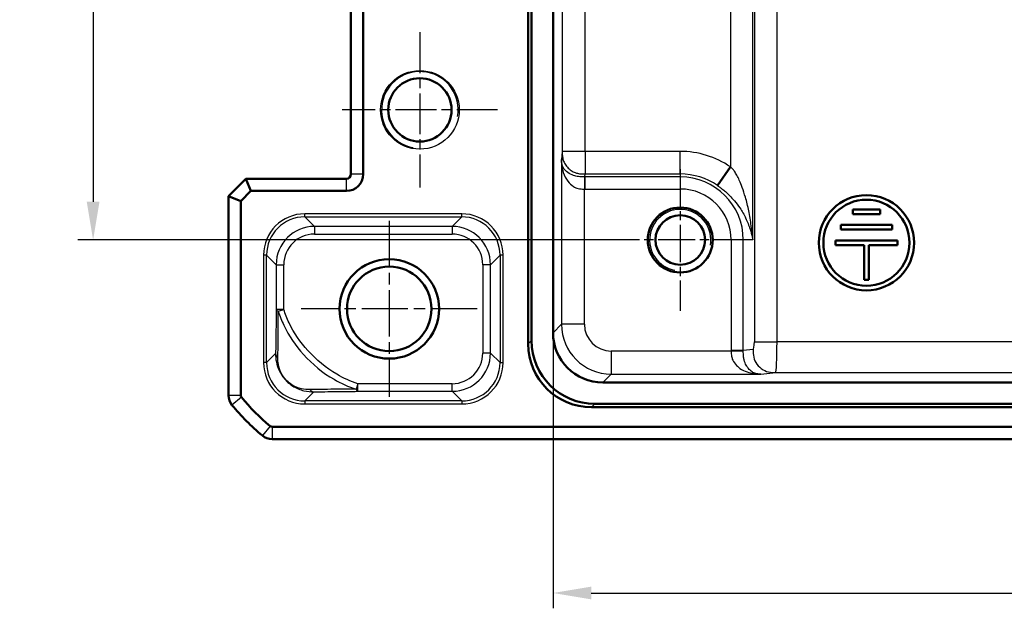
# Model space of a CAD drawing. Units: millimetres. Extents: x 1 to 840, y 1 to 593.
# Drawn here: x 600 to 664, y 437 to 476 of the extents above; entities that cross this region are included whole.
import ezdxf

# ---------------------------------------------------------------- set-up
doc = ezdxf.new("R2010")
doc.units = ezdxf.units.MM
doc.linetypes.add('CHAIN', pattern=[0.3543, 0.2362, -0.0295, 0.0591, -0.0295])
doc.linetypes.add('DASH_DOT', pattern=[0.37, 0.24, -0.06, 0.01, -0.06])
for name, color, linetype, lineweight in [('Bemaßung (ISO)', 1, 'Continuous', 25), ('Mittelpunktmarkierung (ISO)', 1, 'DASH_DOT', 25), ('Sichtbar (ISO)', 7, 'Continuous', 50), ('Sichtbar schmal (ISO)', 1, 'Continuous', 25)]:
    doc.layers.add(name, color=color, linetype=linetype, lineweight=lineweight)
doc.styles.add('3_5', font='isocpeur.ttf', dxfattribs={"width": 1.1})
doc.dimstyles.new('18-Bopla 3_5', dxfattribs={"dimtxt": 3.5, "dimasz": 2.5, "dimexe": 1, "dimexo": 0, "dimgap": 0.2, "dimtad": 1, "dimdec": 6, "dimrnd": 1e-08, "dimtxsty": '3_5', "dimcen": 0.09, "dimdle": 7, "dimclrd": 1, "dimclre": 1, "dimclrt": 5, "dimadec": 6, "dimazin": 2, "dimtfac": 0.714286, "dimtdec": 3, "dimtmove": 0, "dimatfit": 3, "dimfxl": 1, "dimtolj": 1, "dimlwd": 25, "dimlwe": 25, "dimarcsym": 0})

# ---------------------------------------------------------------- blocks, each defined once
blk = doc.blocks.new('*D39')
at = {"layer": 'Bemaßung (ISO)', "color": 1, "linetype": 'Continuous', "lineweight": 25}
for p, q in [((634.674, 455.299), (634.674, 437.299)), ((791.288, 455.299), (791.288, 437.299)), ((637.174, 438.299), (788.788, 438.299))]:
    blk.add_line(p, q, dxfattribs=at)
at = {"layer": 'Bemaßung (ISO)', "color": 1, "linetype": 'Continuous'}
for points in [[(637.174, 438.716), (637.174, 437.883), (634.674, 438.299)], [(788.788, 438.716), (788.788, 437.883), (791.288, 438.299)]]:
    blk.add_solid(points, dxfattribs=at)
at = {"layer": 'Defpoints', "color": 0, "linetype": 'Continuous'}
for p in [(634.674, 455.299), (791.288, 455.299), (791.288, 438.299)]:
    blk.add_point(p, dxfattribs=at)
at = {"layer": 'Bemaßung (ISO)', "color": 5, "linetype": 'Continuous', "lineweight": 25, "insert": (707.687, 438.499), "char_height": 3.5, "attachment_point": 7, "style": '3_5'}
blk.add_mtext('\\A1;156,6', dxfattribs=at)
blk = doc.blocks.new('*D44')
at = {"layer": 'Bemaßung (ISO)', "color": 1, "linetype": 'Continuous', "lineweight": 25}
for p, q in [((638.36, 521.357), (603.645, 521.357)), ((604.645, 518.857), (604.645, 463.857)), ((638.36, 461.357), (603.645, 461.357))]:
    blk.add_line(p, q, dxfattribs=at)
at = {"layer": 'Bemaßung (ISO)', "color": 1, "linetype": 'Continuous'}
for points in [[(604.228, 518.857), (605.062, 518.857), (604.645, 521.357)], [(604.228, 463.857), (605.062, 463.857), (604.645, 461.357)]]:
    blk.add_solid(points, dxfattribs=at)
at = {"layer": 'Defpoints', "color": 0, "linetype": 'Continuous'}
for p in [(638.36, 521.357), (604.645, 461.357), (638.36, 461.357)]:
    blk.add_point(p, dxfattribs=at)
at = {"layer": 'Bemaßung (ISO)', "color": 5, "linetype": 'Continuous', "lineweight": 25, "insert": (604.445, 489.047), "char_height": 3.5, "attachment_point": 7, "rotation": 90, "style": '3_5'}
blk.add_mtext('\\A1;60', dxfattribs=at)

msp = doc.modelspace()

# ---------------------------------------------------------------- linework, layer by layer
at = {"layer": 'Mittelpunktmarkierung (ISO)', "linetype": 'CHAIN', "ltscale": 11.260876}
for p, q in [((625.9810389, 474.9239446), (625.9810389, 464.7899446)), ((631.0480389, 469.8569446), (620.9140389, 469.8569446))]:
    msp.add_line(p, q, dxfattribs=at)
at = {"layer": 'Mittelpunktmarkierung (ISO)', "linetype": 'CHAIN', "ltscale": 10.269679}
for p, q in [((642.9810389, 465.9779446), (642.9810389, 456.7359446)), ((647.6020389, 461.3569446), (638.3600389, 461.3569446))]:
    msp.add_line(p, q, dxfattribs=at)
at = {"layer": 'Mittelpunktmarkierung (ISO)', "linetype": 'CHAIN', "ltscale": 12.778786}
for p, q in [((623.9810389, 462.6069446), (623.9810389, 451.1069446)), ((629.7310389, 456.8569446), (618.2310389, 456.8569446))]:
    msp.add_line(p, q, dxfattribs=at)
at = {"layer": 'Sichtbar (ISO)'}
for p, q in [((633.0552867, 454.5654004), (633.0552867, 528.1484887)), ((633.2740084, 527.929767), (633.2740084, 454.7841221)), ((634.6740084, 455.2994191), (634.6740084, 527.41447)), ((621.4810389, 465.6569446), (621.4810389, 517.0569446)), ((622.2810389, 465.6569446), (622.2810389, 517.0569446)), ((645.416664, 464.9132685), (646.2513704, 466.1320464)), ((613.4810389, 464.2255737), (614.6124097, 465.3569446)), ((614.6124097, 465.3569446), (621.1810389, 465.3569446)), ((614.6124097, 465.3569446), (614.9437806, 464.5569446)), ((613.4810389, 464.2255737), (614.2810389, 463.8942029)), ((613.4810389, 451.2102613), (613.4810389, 464.2255737)), ((614.2810389, 463.8942029), (614.9437806, 464.5569446)), ((614.9437806, 464.5569446), (621.1810389, 464.5569446)), ((614.2810389, 451.2102613), (614.2810389, 463.8942029)), ((656.0296909, 463.3552435), (654.2423869, 463.3552435)), ((654.2423869, 463.3552435), (654.2423869, 463.0447776)), ((654.2423869, 463.0447776), (656.0296909, 463.0447776)), ((656.0296909, 463.0447776), (656.0296909, 463.3552435)), ((653.4635064, 462.3437105), (653.4635064, 462.0332446)), ((656.8085713, 462.3437105), (653.4635064, 462.3437105)), ((656.8085713, 462.0332446), (656.8085713, 462.3437105)), ((653.4635064, 462.0332446), (656.8085713, 462.0332446)), ((653.1094699, 461.3321775), (653.1094699, 461.0217116)), ((657.1626078, 461.3321775), (653.1094699, 461.3321775)), ((653.1094699, 461.0217116), (654.9808059, 461.0217116)), ((654.9808059, 461.0217116), (654.9808059, 458.7457624)), ((655.2912718, 461.0217116), (657.1626078, 461.0217116)), ((655.2912718, 458.7457624), (655.2912718, 461.0217116)), ((657.1626078, 461.0217116), (657.1626078, 461.3321775)), ((654.9808059, 458.7457624), (655.2912718, 458.7457624)), ((788.0385643, 452.0499141), (637.9235134, 452.0499141)), ((613.4810389, 451.2102462), (613.4810389, 451.2102613)), ((788.772583, 450.4311924), (637.1894947, 450.4311924)), ((637.4082164, 450.6499141), (788.5538614, 450.6499141)), ((809.6277221, 449.1569446), (616.3343556, 449.1569446)), ((616.3343556, 448.3569446), (616.3343405, 448.3569446)), ((809.6277221, 448.3569446), (616.3343556, 448.3569446))]:
    msp.add_line(p, q, dxfattribs=at)
for centre, radius in [((625.9810389, 469.8569446), 2.067), ((655.1360389, 461.1769445), 3.1122013), ((655.1360389, 461.1769445), 2.8105354), ((642.9810389, 461.3569446), 2.121), ((642.9810389, 461.3569446), 1.621), ((623.9810389, 456.8569446), 3.25), ((623.9810389, 456.8569446), 2.7587262)]:
    msp.add_circle(centre, radius, dxfattribs=at)
for centre, radius, start, end in [((621.1810389, 465.6569446), 1.1, 270, 0), ((621.1810389, 465.6569446), 0.3, 270, 0), ((614.4810389, 451.2102613), 1, 180.000867432, 219.624633661), ((614.4810389, 451.2102613), 0.2, 180, 219.628871611), ((625.2637261, 460.1396318), 14.2, 219.628871611, 230.371128389), ((625.2646178, 460.1403702), 15.0011578, 219.628589094, 219.628871601), ((625.2637261, 460.1396318), 15, 219.628871611, 230.371128389), ((616.3343556, 449.3569446), 0.2, 230.371128389, 270), ((625.2641557, 460.1401505), 15.0006736, 230.371128402, 230.371410917), ((616.3343556, 449.3569446), 1, 230.375366325, 269.999132574)]:
    msp.add_arc(centre, radius, start, end, dxfattribs=at)
for centre, major_axis, ratio, start_param, end_param in [((637.9245034, 455.3004091), (-2.2987971, -2.2987971), 0.9996954599, 5.497939437, 7.0684311773), ((637.221139, 454.5970447), (-2.9568692, -2.9568692), 0.9924325091, 5.5015852421, 7.0647853723), ((637.4398607, 454.8157664), (-2.9568692, -2.9568692), 0.9924325091, 5.5015852421, 7.0647853723)]:
    msp.add_ellipse(centre, major_axis=major_axis, ratio=ratio, start_param=start_param, end_param=end_param, dxfattribs=at)
at = {"layer": 'Sichtbar schmal (ISO)'}
for p, q in [((635.2766651, 515.5693141), (635.2766651, 467.144575)), ((636.7764366, 467.1445749), (636.7764366, 515.5693142)), ((647.728582, 461.3569446), (647.728582, 478.9732322)), ((647.8204386, 478.9461935), (647.8204386, 454.6960561)), ((649.2976502, 454.6960561), (649.2976502, 478.9461935)), ((646.2513704, 477.0331996), (646.2513704, 466.1320464)), ((635.2766651, 467.144575), (635.2242999, 466.615594)), ((642.9810389, 467.1445749), (636.7764366, 467.1445749)), ((636.7764366, 467.1445749), (636.7764366, 465.6673633)), ((642.9810389, 465.6673633), (642.9810389, 467.1445749)), ((635.2242999, 466.615594), (635.2242999, 455.8497106)), ((622.2810389, 465.6569446), (621.4810389, 465.6569446)), ((636.7250288, 465.4735213), (636.7240714, 464.6856785)), ((636.7572467, 465.473511), (636.7764366, 465.6673633)), ((636.7572467, 465.473511), (636.7572467, 464.6856648)), ((642.9810389, 465.473511), (636.7572467, 465.473511)), ((636.7764366, 465.6673633), (642.9810389, 465.6673633)), ((642.9810389, 465.6673633), (642.9810389, 465.473511)), ((642.9810389, 465.473511), (642.9810389, 464.6856648)), ((621.1810389, 464.5569446), (621.1810389, 465.3569446)), ((636.7240714, 455.8497106), (636.7240714, 464.6856785)), ((636.7572467, 464.6856648), (642.9810389, 464.6856648)), ((628.7140636, 463.0670672), (618.470505, 463.0670672)), ((618.470505, 462.8670977), (618.470505, 463.0670672)), ((618.470505, 462.8670977), (628.7140636, 462.8670977)), ((619.0956095, 462.2419931), (618.470505, 462.8670977)), ((628.7140636, 462.8670977), (628.088959, 462.2419931)), ((628.7140636, 462.8670977), (628.7140636, 463.0670672)), ((619.0956095, 462.2419931), (619.0956095, 461.7420693)), ((628.088959, 462.2419931), (619.0956095, 462.2419931)), ((628.088959, 462.2419931), (628.088959, 461.7420693)), ((619.0956095, 461.7420693), (628.088959, 461.7420693)), ((646.3097592, 461.3569446), (646.3097592, 454.1331524)), ((647.0976054, 461.3569446), (646.3097592, 461.3569446)), ((647.0976054, 454.1331524), (647.0976054, 461.3569446)), ((647.728582, 461.3569446), (647.0976054, 461.3569446)), ((615.7709162, 460.3674785), (615.7709162, 453.3464106)), ((615.9708857, 460.3674785), (615.7709162, 460.3674785)), ((615.9708857, 453.3464106), (615.9708857, 460.3674785)), ((615.9708857, 460.3674785), (616.5959903, 459.7423739)), ((630.5885782, 459.7423739), (631.2136828, 460.3674785)), ((631.4136523, 460.3674785), (631.2136828, 460.3674785)), ((631.2136828, 460.3674785), (631.2136828, 453.3464106)), ((631.4136523, 453.3464106), (631.4136523, 460.3674785)), ((616.5959903, 459.7423739), (617.0959141, 459.7423739)), ((616.5959903, 459.7423739), (616.5959903, 456.8120178)), ((617.0959141, 456.8120178), (617.0959141, 459.7423739)), ((630.5885782, 459.7423739), (630.0886544, 459.7423739)), ((630.0886544, 459.7423739), (630.0886544, 453.9715152)), ((630.5885782, 453.9715152), (630.5885782, 459.7423739)), ((617.0959141, 456.8120178), (616.5959903, 456.8120178)), ((616.737692, 456.6976809), (617.0959141, 456.8120178)), ((635.2242999, 455.8497106), (634.6740084, 455.2994191)), ((636.7240714, 455.8497106), (635.2242999, 455.8497106)), ((633.2740084, 454.7841221), (633.0552867, 454.5654004)), ((647.8204386, 454.6960561), (649.2976502, 454.6960561)), ((776.6644275, 454.6960561), (649.2976502, 454.6960561)), ((616.5607431, 453.936268), (615.9708857, 453.3464106)), ((630.5885782, 453.9715152), (630.0886544, 453.9715152)), ((631.2136828, 453.3464106), (630.5885782, 453.9715152)), ((646.3097728, 454.0999771), (638.4738049, 454.0999771)), ((638.4738049, 454.0999771), (638.4738049, 452.6002056)), ((647.0976054, 454.1331524), (646.3097592, 454.1331524)), ((647.0976156, 454.1009345), (646.3097728, 454.0999771)), ((647.7338137, 454.1961323), (647.0976054, 454.1331524)), ((615.9708857, 453.3464106), (615.7709162, 453.3464106)), ((631.2136828, 453.3464106), (631.4136523, 453.3464106)), ((637.9235134, 452.0499141), (638.4738049, 452.6002056)), ((638.4738049, 452.6002056), (648.2396883, 452.6002056)), ((648.2396883, 452.6002056), (649.2110254, 452.6963607)), ((649.2110254, 452.6963607), (776.7510524, 452.6963607)), ((621.9303763, 451.9718198), (621.8148467, 451.6138184)), ((621.9303763, 451.471896), (621.9303763, 451.9718198)), ((628.088959, 451.9718198), (621.9303763, 451.9718198)), ((628.088959, 451.471896), (628.088959, 451.9718198)), ((618.470505, 450.8467914), (619.0603572, 451.4366436)), ((621.9303763, 451.471896), (628.088959, 451.471896)), ((628.088959, 451.471896), (628.7140636, 450.8467914)), ((614.2810389, 451.2102613), (613.4810389, 451.2102613)), ((614.3270005, 451.0826989), (613.7108469, 450.5724492)), ((618.470505, 450.8467914), (618.470505, 450.6468219)), ((628.7140636, 450.8467914), (618.470505, 450.8467914)), ((628.7140636, 450.8467914), (628.7140636, 450.6468219)), ((618.470505, 450.6468219), (628.7140636, 450.6468219)), ((637.1894947, 450.4311924), (637.4082164, 450.6499141)), ((616.2067932, 449.2029062), (615.6965435, 448.5867526)), ((616.3343556, 449.1569446), (616.3343556, 448.3569446))]:
    msp.add_line(p, q, dxfattribs=at)
msp.add_circle((625.9810389, 469.8569446), 2.567, dxfattribs=at)
for centre, radius, start, end in [((625.9810389, 469.8569446), 2.5, 350, 260), ((642.9810389, 461.3569446), 5.7876304, 55.593865236, 90), ((642.9810389, 461.3569446), 4.3104188, 55.593865236, 90), ((642.9810389, 461.3569446), 4.1165665, 0, 90), ((642.9810389, 461.3569446), 3.3287203, 0, 90), ((642.9810389, 461.3569446), 2, 350, 260)]:
    msp.add_arc(centre, radius, start, end, dxfattribs=at)
for centre, major_axis, ratio, start_param, end_param in [((618.4713275, 460.3666559), (-1.9097699, 1.9097699), 0.9996954599, 5.497939437, 7.0684311773), ((618.4713275, 460.3666559), (-1.7683916, 1.7683916), 0.9996467581, 5.497939437, 7.0684311773), ((628.7132411, 460.3666559), (1.9097699, 1.9097699), 0.9996954599, 5.497939437, 7.0684311773), ((628.7132411, 460.3666559), (1.7683916, 1.7683916), 0.9996467581, 5.497939437, 7.0684311773), ((619.0962188, 459.7417646), (-1.7680901, 1.7680901), 0.9998172351, 5.497939437, 7.0684311773), ((628.0883497, 459.7417646), (1.7680901, 1.7680901), 0.9998172351, 5.497939437, 7.0684311773), ((619.0962188, 459.7417646), (-1.4146444, 1.4146444), 0.9996954599, 5.497939437, 7.0684311773), ((628.0883497, 459.7417646), (1.4146444, 1.4146444), 0.9996954599, 5.497939437, 7.0684311773), ((617.0959141, 456.8120178), (-0.4999905, 0.0030865), 0.3334148986, 0.0185126961, 0.7741449057), ((638.474338, 455.8502437), (-2.298151, -2.298151), 0.9999765244, 5.497939437, 7.0684311773), ((638.474338, 455.8502437), (-1.2378138, -1.2378138), 0.9996954599, 5.497939437, 7.0684311773), ((647.7322751, 454.6960561), (0, -0.5), 0.1763269807, 0.0174532925, 1.5707963268), ((649.2094867, 454.6960561), (0, 2), 0.0440817452, 3.1590459461, 4.7123889804), ((617.060667, 453.936268), (-0.4998897, 0.0105036), 0.7691372265, 0.0273118801, 0.8004158291), ((628.0883497, 453.9721245), (1.7680901, -1.7680901), 0.9998172351, 5.497939437, 7.0684311773), ((628.0883497, 453.9721245), (1.4146444, -1.4146444), 0.9996954599, 5.497939437, 7.0684311773), ((618.4713275, 453.3472332), (-1.9097699, -1.9097699), 0.9996954599, 5.497939437, 7.0684311773), ((618.4713275, 453.3472332), (-1.7683916, -1.7683916), 0.9996467581, 5.497939437, 7.0684311773), ((628.7132411, 453.3472332), (1.9097699, -1.9097699), 0.9996954599, 5.497939437, 7.0684311773), ((628.7132411, 453.3472332), (1.7683916, -1.7683916), 0.9996467581, 5.497939437, 7.0684311773), ((619.0603572, 451.9365675), (0.010492, -0.4998899), 0.7687918256, 5.4830628799, 6.2558911751), ((621.9303763, 451.9718198), (0.0031204, -0.4999903), 0.3366598594, 5.5083652526, 6.2646499155)]:
    msp.add_ellipse(centre, major_axis=major_axis, ratio=ratio, start_param=start_param, end_param=end_param, dxfattribs=at)
for points, knots in [([(636.7764366, 467.1445749), (636.6793527, 467.1445749), (636.5831757, 467.1445749), (636.4872618, 467.1445749), (636.3913479, 467.1445749), (636.295697, 467.1445749), (636.2013671, 467.1445749), (636.1070372, 467.1445749), (636.0140283, 467.1445749), (635.9251006, 467.1445749), (635.8361729, 467.1445749), (635.7513264, 467.1445749), (635.6750231, 467.1445749), (635.5987199, 467.1445749), (635.5314138, 467.1445749), (635.4765458, 467.1445749), (635.4216779, 467.1445749), (635.379248, 467.1445749), (635.3489527, 467.1445749), (635.3186573, 467.1445749), (635.3004964, 467.1445749), (635.290422, 467.1445749), (635.2803475, 467.1445749), (635.2783594, 467.144575), (635.2766651, 467.1445749)], [-1, -1, -1, -1, -0.875, -0.875, -0.875, -0.75, -0.75, -0.75, -0.625, -0.625, -0.625, -0.5, -0.5, -0.5, -0.375, -0.375, -0.375, -0.25, -0.25, -0.25, -0.125, -0.125, -0.125, -0.00000026167, -0.00000026167, -0.00000026167, -0.00000026167]), ([(635.2766651, 467.1445746), (635.276962, 467.0480776), (635.277574, 466.9525173), (635.286455, 466.8572453), (635.2953359, 466.7619733), (635.3124858, 466.6669894), (635.3420371, 466.5733561), (635.3715884, 466.4797228), (635.4135411, 466.38744), (635.4682062, 466.2992809), (635.5228714, 466.2111217), (635.590249, 466.1270862), (635.6668289, 466.0516582), (635.7434088, 465.9762303), (635.8287277, 465.9098661), (635.9182333, 465.8560233), (636.0077388, 465.8021804), (636.1014309, 465.7608588), (636.1964942, 465.731752), (636.2915575, 465.7026453), (636.3879919, 465.6857533), (636.4847189, 465.677006), (636.581446, 465.6682586), (636.6784657, 465.6676558), (636.7764366, 465.6673633)], [0.00000013084, 0.00000013084, 0.00000013084, 0.00000013084, 0.125, 0.125, 0.125, 0.25, 0.25, 0.25, 0.375, 0.375, 0.375, 0.5, 0.5, 0.5, 0.625, 0.625, 0.625, 0.75, 0.75, 0.75, 0.875, 0.875, 0.875, 1, 1, 1, 1]), ([(636.7250288, 465.4735213), (636.5602246, 465.4736928), (636.445868, 465.4791894), (636.2196486, 465.5092876), (636.1153052, 465.5341271), (635.8789489, 465.616058), (635.7561369, 465.6815671), (635.5148299, 465.8558191), (635.4147876, 465.9644187), (635.3037944, 466.1477109), (635.2733422, 466.2212715), (635.2439788, 466.3458651), (635.2369458, 466.390297), (635.227718, 466.4902166), (635.2257823, 466.5441715), (635.2242999, 466.615594)], [-0.41767684419, -0.41767684419, -0.41767684419, -0.41767684419, -0.36531178185, -0.36531178185, -0.30916863969, -0.30916863969, -0.23090028675, -0.23090028675, -0.13003717082, -0.13003717082, -0.06501526619, -0.06501526619, -0.03188580584, -0.03188580584, 0.0012436545, 0.0012436545, 0.0012436545, 0.0012436545]), ([(635.2242999, 466.615594), (635.2257823, 466.5441715), (635.2274627, 466.4728205), (635.2360397, 466.3286689), (635.2426611, 466.2562914), (635.2707189, 466.0428166), (635.3002018, 465.9027526), (635.4088816, 465.5605254), (635.5077342, 465.3663506), (635.7465294, 465.0617593), (635.867979, 464.9442028), (636.1030139, 464.7918746), (636.2071017, 464.7450412), (636.4352568, 464.6925528), (636.5495213, 464.6858906), (636.7240714, 464.6856785)], [-0.0012436545, -0.0012436545, -0.0012436545, -0.0012436545, 0.03188580584, 0.03188580584, 0.06501526619, 0.06501526619, 0.13003717082, 0.13003717082, 0.23090028675, 0.23090028675, 0.30916863969, 0.30916863969, 0.36531178185, 0.36531178185, 0.41767684419, 0.41767684419, 0.41767684419, 0.41767684419]), ([(647.728582, 461.3569446), (647.7264211, 461.3569446), (647.7243458, 461.3653916), (647.7210067, 461.3782469), (647.7194616, 461.3856), (647.7146538, 461.4108864), (647.7116866, 461.4305495), (647.7015457, 461.5032416), (647.6951262, 461.5600541), (647.6649917, 461.830458), (647.6412109, 462.0564325), (647.5707225, 462.6097993), (647.5195843, 462.940733), (647.3940514, 463.5641633), (647.3205434, 463.8616384), (647.1696626, 464.3692504), (647.0983778, 464.5830797), (646.9632486, 464.9492781), (646.9014783, 465.1046629), (646.7831456, 465.3730212), (646.7288456, 465.4871877), (646.6234645, 465.6827164), (646.5746849, 465.7655631), (646.4771862, 465.9068273), (646.4316168, 465.9663884), (646.3410612, 466.0608661), (646.3026922, 466.0968975), (646.2513704, 466.1320464)], [-0.000823265, -0.000823265, -0.000823265, -0.000823265, 0.00291002952, 0.00291002952, 0.00664332403, 0.00664332403, 0.01535276093, 0.01535276093, 0.03791578814, 0.03791578814, 0.12124125436, 0.12124125436, 0.24248874271, 0.24248874271, 0.35392395575, 0.35392395575, 0.4381564588, 0.4381564588, 0.50295069191, 0.50295069191, 0.55279240969, 0.55279240969, 0.59113219259, 0.59113219259, 0.62039564822, 0.62039564822, 0.63905692123, 0.63905692123, 0.63905692123, 0.63905692123]), ([(636.7572467, 465.473511), (636.7517175, 465.473511), (636.7462736, 465.4735108), (636.7355395, 465.4735132), (636.7302493, 465.4735159), (636.7250288, 465.4735213)], [0, 0, 0, 0, 0.0016587631006, 0.0016587631006, 0.0033175262012, 0.0033175262012, 0.0033175262012, 0.0033175262012]), ([(645.416664, 464.9132685), (645.4548867, 464.8870909), (645.4927733, 464.86026), (645.589308, 464.7899824), (645.6475125, 464.7457458), (645.7799921, 464.6410143), (645.8536388, 464.5797255), (646.0187626, 464.4353165), (646.1089379, 464.3511679), (646.3076957, 464.1535396), (646.4133627, 464.0392267), (646.6427224, 463.7696571), (646.7624461, 463.6121263), (647.0164371, 463.2371622), (647.1428367, 463.016669), (647.3676359, 462.5522997), (647.4641667, 462.3045241), (647.5942373, 461.8877673), (647.6376891, 461.716883), (647.6853992, 461.5115539), (647.6951526, 461.4683614), (647.7089308, 461.4130305), (647.7128065, 461.3980559), (647.7186234, 461.3787894), (647.7204379, 461.3731855), (647.7241842, 461.3633861), (647.7264211, 461.3569446), (647.728582, 461.3569446)], [-0.63905692123, -0.63905692123, -0.63905692123, -0.63905692123, -0.62039564822, -0.62039564822, -0.59113219259, -0.59113219259, -0.55279240969, -0.55279240969, -0.50295069191, -0.50295069191, -0.4381564588, -0.4381564588, -0.35392395575, -0.35392395575, -0.24248874271, -0.24248874271, -0.12124125436, -0.12124125436, -0.03791578814, -0.03791578814, -0.01535276093, -0.01535276093, -0.00664332403, -0.00664332403, -0.00291002952, -0.00291002952, 0.000823265, 0.000823265, 0.000823265, 0.000823265]), ([(636.7240714, 464.6856785), (636.7296006, 464.6856718), (636.7351298, 464.6856683), (636.7461883, 464.6856649), (636.7517175, 464.6856648), (636.7572467, 464.6856648)], [-0.0033175262012, -0.0033175262012, -0.0033175262012, -0.0033175262012, -0.0016587631006, -0.0016587631006, 0, 0, 0, 0]), ([(616.5959903, 456.8120178), (616.592774, 456.2910055), (616.5883943, 455.7937063), (616.5767363, 454.814254), (616.5692413, 454.3407141), (616.5607431, 453.936268)], [-0.35566486108, -0.35566486108, -0.35566486108, -0.35566486108, -0.18989784949, -0.18989784949, 0, 0, 0, 0]), ([(616.706742, 453.6676597), (616.7169152, 454.0930494), (616.7245053, 454.589056), (616.7341799, 455.6222627), (616.736548, 456.1483632), (616.737692, 456.6976809)], [0, 0, 0, 0, 0.18989784949, 0.18989784949, 0.35566486108, 0.35566486108, 0.35566486108, 0.35566486108]), ([(616.737692, 456.6976809), (616.8365024, 456.3886744), (616.9557812, 456.0866427), (617.4277127, 455.0926096), (617.8725752, 454.4451381), (618.3841369, 453.878714), (618.9549843, 453.2466462), (619.6284153, 452.6877795), (620.8300019, 451.9917625), (621.3124429, 451.7759199), (621.8148467, 451.6138184)], [0.12682415759, 0.12682415759, 0.12682415759, 0.12682415759, 0.21886760279, 0.21886760279, 0.43773520559, 0.43773520559, 0.43773520559, 0.6819676972, 0.6819676972, 0.83142093937, 0.83142093937, 0.83142093937, 0.83142093937]), ([(621.9303763, 451.9718198), (621.45439, 452.1254239), (620.9969959, 452.3309881), (619.8566148, 452.9945709), (619.2127731, 453.5303498), (618.6668295, 454.1342686), (618.1775851, 454.6754671), (617.7515701, 455.2918307), (617.3024726, 456.2332256), (617.1894429, 456.5189881), (617.0959141, 456.8120178)], [-0.83142093937, -0.83142093937, -0.83142093937, -0.83142093937, -0.6819676972, -0.6819676972, -0.43773520559, -0.43773520559, -0.43773520559, -0.21886760279, -0.21886760279, -0.12682415759, -0.12682415759, -0.12682415759, -0.12682415759]), ([(616.5607431, 453.936268), (616.5577931, 453.7608971), (616.5723219, 453.5826611), (616.649226, 453.1927282), (616.7161276, 452.9793696), (616.9334762, 452.5536328), (617.0823746, 452.3352589), (617.5210113, 451.8993261), (617.7945482, 451.735517), (618.1669174, 451.578486), (618.2917859, 451.5384467), (618.6361557, 451.4543632), (618.8507878, 451.4331222), (619.0603572, 451.4366436)], [0, 0, 0, 0, 0.06615487694, 0.06615487694, 0.14105587255, 0.14105587255, 0.20677496482, 0.20677496482, 0.28952447766, 0.28952447766, 0.33318094847, 0.33318094847, 0.41218468825, 0.41218468825, 0.41218468825, 0.41218468825]), ([(646.3097592, 454.1331524), (646.3097592, 454.1276232), (646.3097592, 454.1220939), (646.3097627, 454.1110355), (646.3097661, 454.1055063), (646.3097728, 454.0999771)], [-0.0033175262012, -0.0033175262012, -0.0033175262012, -0.0033175262012, -0.0016587631006, -0.0016587631006, 0, 0, 0, 0]), ([(646.3097728, 454.0999771), (646.3099424, 453.9604409), (646.3136704, 453.8617297), (646.343978, 453.6750527), (646.3697883, 453.5921832), (646.4655977, 453.3843266), (646.5548659, 453.2656066), (646.7263776, 453.0922551), (646.8009829, 453.0288595), (647.0222397, 452.8706204), (647.1776677, 452.7925266), (647.4822404, 452.6868956), (647.6301171, 452.6531731), (647.856705, 452.6210273), (647.9337013, 452.6134339), (648.0872886, 452.6036471), (648.1634107, 452.6017888), (648.2396883, 452.6002056)], [0, 0, 0, 0, 0.04186088932, 0.04186088932, 0.08371648296, 0.08371648296, 0.1533250983, 0.1533250983, 0.19846524183, 0.19846524183, 0.27916409938, 0.27916409938, 0.34860655101, 0.34860655101, 0.38397919879, 0.38397919879, 0.41935184656, 0.41935184656, 0.41935184656, 0.41935184656]), ([(647.0976156, 454.1009345), (647.0976102, 454.106155), (647.0976075, 454.1114452), (647.0976051, 454.1221792), (647.0976054, 454.1276232), (647.0976054, 454.1331524)], [0, 0, 0, 0, 0.0016587631006, 0.0016587631006, 0.0033175262012, 0.0033175262012, 0.0033175262012, 0.0033175262012]), ([(648.2396883, 452.6002056), (648.1634107, 452.6017888), (648.1068899, 452.6039348), (648.0020831, 452.6144395), (647.955629, 452.6224826), (647.825239, 452.6560405), (647.7481049, 452.6907912), (647.5844889, 452.7984772), (647.4979898, 452.8775618), (647.3715757, 453.0374885), (647.3287584, 453.1015558), (647.2325523, 453.2765997), (647.1850092, 453.3964001), (647.1335041, 453.6044524), (647.1192072, 453.6870828), (647.1010099, 453.8713607), (647.0977527, 453.9691892), (647.0976156, 454.1009345)], [-0.41935184656, -0.41935184656, -0.41935184656, -0.41935184656, -0.38397919879, -0.38397919879, -0.34860655101, -0.34860655101, -0.27916409938, -0.27916409938, -0.19846524183, -0.19846524183, -0.1533250983, -0.1533250983, -0.08371648296, -0.08371648296, -0.04186088932, -0.04186088932, 0, 0, 0, 0]), ([(647.7338137, 454.1961323), (647.7347982, 453.8663253), (647.776027, 453.5305298), (647.9864756, 453.2419744), (648.2005702, 452.9484198), (648.5384281, 452.7562014), (648.864041, 452.7131154), (648.9789829, 452.6979059), (649.0943676, 452.6967197), (649.2110254, 452.6963607)], [-1, -1, -1, -1, -0.5792028525, -0.5792028525, -0.5792028525, -0.1511155045, -0.1511155045, -0.1511155045, 0, 0, 0, 0]), ([(618.7919453, 451.5825477), (618.6153269, 451.5783925), (618.4343639, 451.5948066), (618.1443528, 451.6629052), (618.0392815, 451.6955757), (617.7265461, 451.8245289), (617.4976421, 451.9598589), (617.1322938, 452.3229823), (617.0089629, 452.5055678), (616.8299, 452.8620988), (616.7755153, 453.041098), (616.7140477, 453.3690785), (616.7031979, 453.5194663), (616.706742, 453.6676597)], [-0.41218468825, -0.41218468825, -0.41218468825, -0.41218468825, -0.33318094847, -0.33318094847, -0.28952447766, -0.28952447766, -0.20677496482, -0.20677496482, -0.14105587255, -0.14105587255, -0.06615487694, -0.06615487694, 0, 0, 0, 0]), ([(621.8148467, 451.6138184), (621.3171409, 451.6123938), (620.841573, 451.6099878), (619.7908126, 451.6016909), (619.2461487, 451.5932333), (618.7919453, 451.5825477)], [0.11480184269, 0.11480184269, 0.11480184269, 0.11480184269, 0.2646819829, 0.2646819829, 0.46785311362, 0.46785311362, 0.46785311362, 0.46785311362]), ([(619.0603572, 451.4366436), (619.4933543, 451.4457317), (620.010794, 451.4538527), (621.0069454, 451.4650554), (621.4581337, 451.4689488), (621.9303763, 451.471896)], [-0.46785311362, -0.46785311362, -0.46785311362, -0.46785311362, -0.2646819829, -0.2646819829, -0.11480184372, -0.11480184372, -0.11480184372, -0.11480184372])]:
    msp.add_open_spline(points, degree=3, knots=knots, dxfattribs=at)

# ---------------------------------------------------------------- dimensions: what is measured, and where the dimension line sits
at = {"layer": 'Bemaßung (ISO)', "color": 1, "linetype": 'Continuous', "lineweight": 25}
dim = msp.add_linear_dim(base=(604.6451508, 461.3569446), p1=(638.3600389, 521.3569446), p2=(638.3600389, 461.3569446), angle=90, dimstyle='18-Bopla 3_5', override={"dimgap": 0.2, "dimdec": 6, "dimtol": 0, "dimlim": 0, "dimtp": 0, "dimtm": 0, "dimtdec": 3, "dimtofl": 0, "dimatfit": 1}, dxfattribs=at)
dim.commit()
dim.dimension.update_dxf_attribs({"geometry": '*D44', "text_midpoint": (604.6451508, 491.3569446), "dimtype": 160})
dim = msp.add_linear_dim(base=(791.2880694, 438.2994191), p1=(634.6740084, 455.2994191), p2=(791.2880694, 455.2994191), dimstyle='18-Bopla 3_5', override={"dimgap": 0.2, "dimdec": 1, "dimtol": 0, "dimlim": 0, "dimtp": 0, "dimtm": 0, "dimtdec": 1, "dimtofl": 0, "dimatfit": 1}, dxfattribs=at)
dim.commit()
dim.dimension.update_dxf_attribs({"geometry": '*D39', "text_midpoint": (712.9810389, 438.2994191), "dimtype": 160})

doc.saveas('drawing.dxf')
